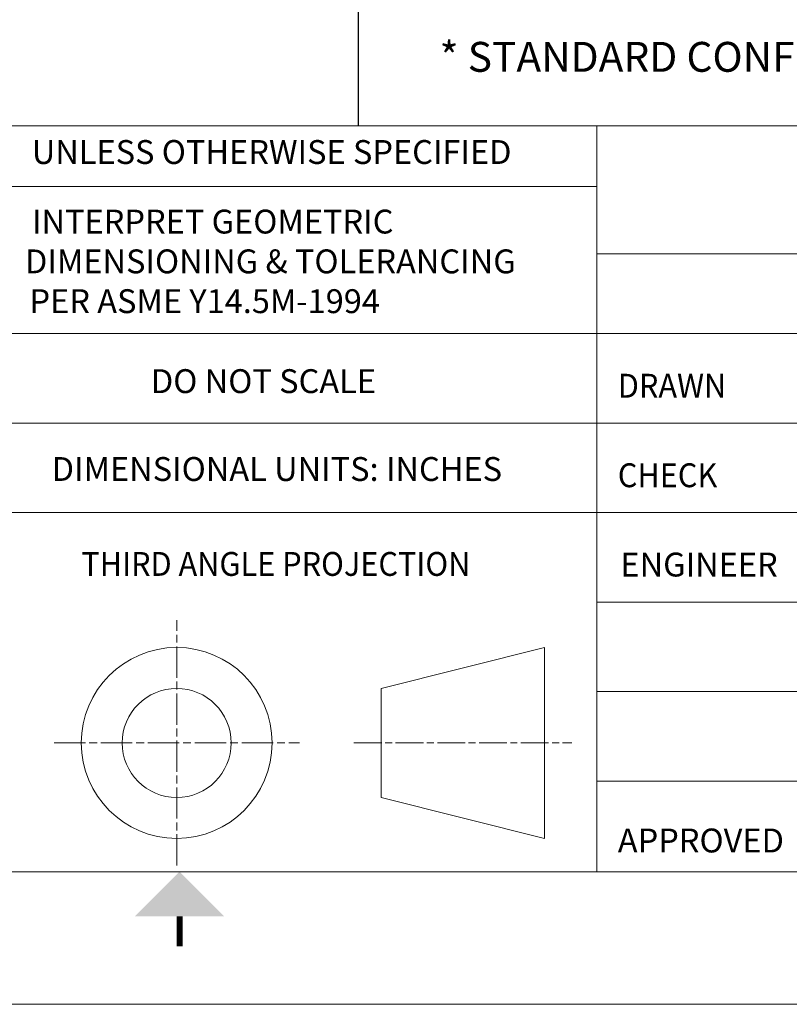
# Model space of a CAD drawing. Units: inches. Extents: x 3 to 1642, y -667 to 319.
# Drawn here: x 203 to 255, y 0 to 66 of the extents above; entities that cross this region are included whole.
import ezdxf
from ezdxf.enums import TextEntityAlignment as Align

# ---------------------------------------------------------------- set-up
doc = ezdxf.new("R2010")
doc.units = ezdxf.units.IN
doc.header["$MEASUREMENT"] = 0
doc.linetypes.add('CHAIN', pattern=[0.7087, 0.4724, -0.0591, 0.1181, -0.0591])
doc.layers.add('Title Block', color=7, linetype='Continuous')
doc.styles.add('ACANSTS', font='romans.shx', dxfattribs={"height": 1})
doc.styles.add('Roman', font='romans')
doc.styles.get("Standard").update_dxf_attribs({"font": 'arial.ttf'})

# ---------------------------------------------------------------- blocks, each defined once
blk = doc.blocks.new('LONE STAR BLOWER TITLE BLOCK (SIZE A)')
at = {"layer": 'Title Block', "lineweight": 15}
for p, q in [((23.125, 3.3125), (7.9451, 3.3125)), ((23.125, 3.3125), (9.0934, 3.3125)), ((13.4489, 3.3125), (13.4489, 0.5)), ((13.4489, 3.0833), (7.9451, 3.0833)), ((17.3, 2.8291), (13.4489, 2.8291)), ((17.3, 2.5291), (11.2399, 2.5291)), ((17.3, 2.1916), (7.9451, 2.1916)), ((17.3, 1.8541), (7.9451, 1.8541)), ((17.3, 1.5166), (13.4489, 1.5166)), ((12.6353, 1.1911), (13.2521, 1.3453)), ((13.2521, 1.3453), (13.2521, 0.6257)), ((12.6353, 0.7799), (12.6353, 1.1911)), ((17.3, 1.1791), (13.4489, 1.1791)), ((17.3, 0.8416), (13.4489, 0.8416)), ((13.2521, 0.6257), (12.6353, 0.7799)), ((0.5, 0.5), (23.125, 0.5)), ((0, 0), (23.625, 0))]:
    blk.add_line(p, q, dxfattribs=at)
at = {"layer": 'Title Block', "linetype": 'CHAIN', "lineweight": 15, "ltscale": 0.249886}
for p, q in [((11.8643, 0.5229), (11.8643, 1.4481)), ((11.4017, 0.9855), (12.3269, 0.9855))]:
    blk.add_line(p, q, dxfattribs=at)
at = {"layer": 'Title Block', "linetype": 'CHAIN', "lineweight": 15, "ltscale": 0.22211}
blk.add_line((12.5325, 0.9855), (13.3549, 0.9855), dxfattribs=at)
at = {"layer": 'Title Block', "lineweight": 15, "const_width": 0.0225}
blk.add_lwpolyline([(11.875, 0.2188), (11.875, 0.3313)], dxfattribs=at)
at = {"layer": 'Title Block', "lineweight": 15}
for radius in [0.3598, 0.2056]:
    blk.add_circle((11.8643, 0.9855), radius, dxfattribs=at)
blk.add_solid([(11.7063, 0.3313), (12.0437, 0.3313), (11.875, 0.5)], dxfattribs=at)
at = {"layer": 'Title Block', "lineweight": 15, "style": 'ACANSTS', "width": 0.942857}
for s, p in [('DRAWN', (13.528, 2.2873)), ('THIRD ANGLE PROJECTION', (11.5047, 1.6154))]:
    blk.add_text(s, height=0.09, dxfattribs=at).set_placement(p)
blk.add_text('CHECK', height=0.09, dxfattribs=at).set_placement((13.528, 1.9948), align=Align.MIDDLE_LEFT)
at = {"layer": 'Title Block', "lineweight": 15, "style": 'ACANSTS'}
for s, p in [('ENGINEER', (13.5379, 1.658)), ('APPROVED', (13.528, 0.6176))]:
    blk.add_text(s, height=0.09, dxfattribs=at).set_placement(p, align=Align.MIDDLE_LEFT)
at = {"layer": 'Title Block', "lineweight": 15, "char_height": 0.09, "attachment_point": 1, "style": 'Roman'}
for s, width, insert in [('UNLESS OTHERWISE SPECIFIED', 2.301064, (11.3178, 3.2585)), ('\\pi0.31689;INTERPRET GEOMETRIC \\P\\pi0.02332;DIMENSIONING & TOLERANCING \\P\\pi0.21404;PER ASME Y14.5M-1994', 2.125214, (11.2899, 2.9962)), ('DO NOT SCALE', 2.301064, (11.7668, 2.3946)), ('DIMENSIONAL UNITS: INCHES', 2.301064, (11.3926, 2.0633))]:
    blk.add_mtext_dynamic_manual_height_columns(s, width=width, gutter_width=1.25, heights=[0], dxfattribs=dict(at, insert=insert))
at = {"layer": 'Title Block', "lineweight": 15, "style": 'ACANSTS'}
for tag, p, height in [('DRAWING_SUBTITLE', (17.5134, 1.9768), 0.2025), ('CHECK_DATE', (15.4958, 1.9404), 0.135), ('DRAWING_SUBTITLE', (17.5109, 1.5494), 0.2025), ('ENG_DATE', (15.4868, 1.6029), 0.135), ('MANUFACTURING', (14.3811, 1.2706), 0.135), ('MFG_DATE', (15.4879, 1.2695), 0.135), ('CONTROL', (14.3811, 0.9331), 0.135), ('CONTROL_DATE', (15.4879, 0.932), 0.135), ('CAGE_CODE', (17.7275, 0.9163), 0.135), ('MODEL_FILE_NAME', (8.2952, 0.6111), 0.135)]:
    blk.add_attdef(tag, p, '', height=height, dxfattribs=at)
at = {"layer": 'Title Block', "lineweight": 15, "style": 'Roman', "flags": 8}
for tag, height, p in [('DWG_NUMBER', 0.2812, (18.9096, 1.1474)), ('SCALE', 0.135, (17.9035, 0.7041)), ('SHEETNUMBER', 0.135, (21.2556, 0.7041)), ('TOTA_SHEETS', 0.135, (21.8939, 0.7016))]:
    blk.add_attdef(tag, text='', height=height, dxfattribs=at).set_placement(p, align=Align.TOP_LEFT)
at = {"layer": 'Title Block', "lineweight": 15, "style": 'ACANSTS'}
blk.add_attdef('REVISION', text='', height=0.135, dxfattribs=at).set_placement((22.8495, 0.8933), align=Align.CENTER)

msp = doc.modelspace()

# ---------------------------------------------------------------- linework, layer by layer
msp.add_line((225.776, 161.92), (225.776, 58.463))

# ---------------------------------------------------------------- block references
at = {"xscale": 17.75796442161139, "yscale": 17.75796442161139, "zscale": 17.75796442161139}
msp.add_blockref('LONE STAR BLOWER TITLE BLOCK (SIZE A)', (2.934, -0.36), dxfattribs=at)

# ---------------------------------------------------------------- texts
at = {"lineweight": 15, "insert": (231.226, 64.077), "char_height": 2, "attachment_point": 1}
msp.add_mtext_dynamic_manual_height_columns('* STANDARD CONFIGURATION', width=132.13105, gutter_width=1, heights=[0], dxfattribs=at)

doc.saveas('drawing.dxf')
